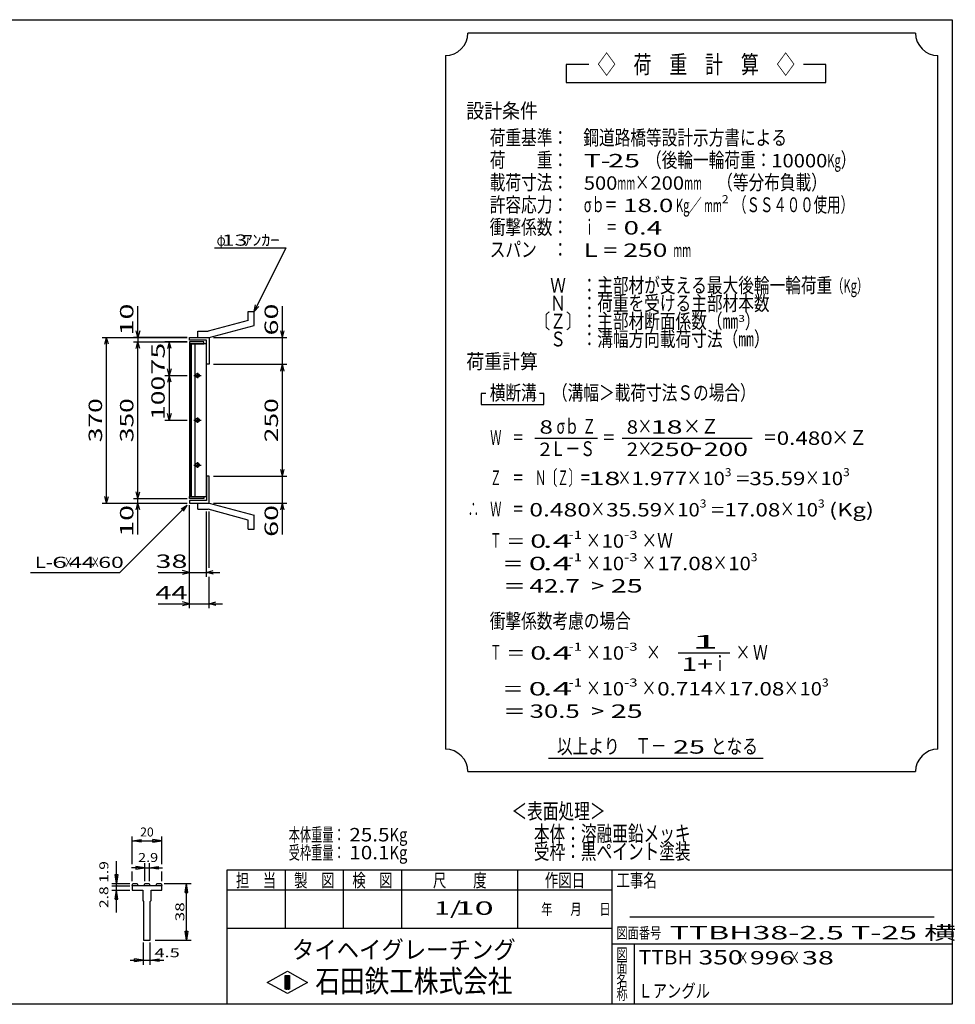
# Model space of a CAD drawing. Units: millimetres. Extents: x -182 to 174, y -128 to 105.
# Drawn here: x -35 to 174, y -115 to 105 of the extents above; entities that cross this region are included whole.
import ezdxf
from ezdxf.enums import TextEntityAlignment as Align

# ---------------------------------------------------------------- set-up
doc = ezdxf.new("R2010")
doc.units = ezdxf.units.MM
doc.header["$LTSCALE"] = 0.25
for name, color, linetype in [('16', 7, 'Continuous'), ('19', 7, 'Continuous'), ('22', 7, 'Continuous'), ('32', 7, 'Continuous')]:
    doc.layers.add(name, color=color, linetype=linetype)
doc.styles.add('dcStyle0', font='txt.shx', dxfattribs={"width": 0.833333, "bigfont": 'bigfont'})

msp = doc.modelspace()

# ---------------------------------------------------------------- linework, layer by layer
at = {"color": 150, "linetype": 'Continuous', "lineweight": 25}
for p, q in [((-172.9, 105.35), (173.1, 105.35)), ((173.1, 105.35), (173.1, -114.65)), ((173.1, -84.65), (11.1, -84.65)), ((11.1, -84.65), (11.1, -114.65)), ((24.1, -84.65), (24.1, -97.65)), ((37.1, -97.65), (37.1, -84.65)), ((50.1, -84.65), (50.1, -97.65)), ((76.1, -97.65), (76.1, -84.65)), ((97.1, -84.65), (97.1, -114.65)), ((97.1, -89.15), (11.1, -89.15)), ((169.1, -95.15), (101.1, -95.15)), ((11.1, -97.65), (97.1, -97.65)), ((97.1, -101.15), (173.1, -101.15)), ((102.1, -114.65), (102.1, -101.15)), ((20.1, -109.75), (24.6, -107.25)), ((24.6, -107.25), (29.1, -109.75)), ((24.6, -112.25), (20.1, -109.75)), ((24.1, -108.25), (25.1, -108.25)), ((24.1, -111.25), (24.1, -108.25)), ((24.1, -108.25), (24.3, -108.25)), ((24.3, -108.25), (24.3, -111.25)), ((24.5, -111.25), (24.5, -108.25)), ((24.5, -108.25), (24.7, -108.25)), ((29.1, -109.75), (24.6, -112.25)), ((24.7, -108.25), (24.7, -111.25)), ((24.9, -111.25), (24.9, -108.25)), ((24.9, -108.25), (25.1, -108.25)), ((25.1, -108.25), (25.1, -111.25)), ((25.1, -108.25), (25.1, -111.25)), ((25.1, -111.25), (24.1, -111.25)), ((24.3, -111.25), (24.5, -111.25)), ((24.7, -111.25), (24.9, -111.25)), ((173.1, -114.65), (-172.9, -114.65))]:
    msp.add_line(p, q, dxfattribs=at)
at = {"layer": '16', "color": 3, "linetype": 'Continuous', "lineweight": 25}
for p, q in [((5.9, 33.35), (2.7, 33.35)), ((2.7, 33.35), (2.7, 32.9)), ((5.9, 32.9), (5.9, 33.35)), ((2.7, 32.9), (5.9, 32.9)), ((2.7, 32.9), (2.7, -1.2)), ((6.5, 32.9), (2.7, 32.9)), ((2.85, 32.9), (2.85, -1.2)), ((3.15, -1.2), (3.15, 32.9)), ((3.9, 32.9), (3.9, -1.2)), ((6.5, -1.2), (6.5, 32.9)), ((4.5, 26.45), (4.5, 25.25)), ((3.7, 25.85), (5.3, 25.85)), ((4.7, 26.15), (4.3, 26.15)), ((4.3, 25.55), (4.7, 25.55)), ((3.7, 15.85), (5.3, 15.85)), ((4.7, 16.15), (4.3, 16.15)), ((4.3, 15.55), (4.7, 15.55)), ((4.5, 16.45), (4.5, 15.25)), ((3.7, 5.85), (5.3, 5.85)), ((4.7, 6.15), (4.3, 6.15)), ((4.3, 5.55), (4.7, 5.55)), ((4.5, 6.45), (4.5, 5.25)), ((2.7, -1.2), (5.9, -1.2)), ((2.7, -1.65), (2.7, -1.2)), ((2.7, -1.2), (6.5, -1.2)), ((5.9, -1.65), (2.7, -1.65)), ((5.9, -1.2), (5.9, -1.65))]:
    msp.add_line(p, q, dxfattribs=at)
for centre, radius, start, end in [((4.3, 25.85), 0.3, 90, 270), ((4.5, 25.85), 0.4, 46.6, 133.4), ((4.5, 25.85), 0.4, 226.6, 313.4), ((4.7, 25.85), 0.3, 270, 90), ((4.3, 15.85), 0.3, 90, 270), ((4.5, 15.85), 0.4, 46.6, 133.4), ((4.5, 15.85), 0.4, 226.6, 313.4), ((4.7, 15.85), 0.3, 270, 90), ((4.3, 5.85), 0.3, 90, 270), ((4.5, 5.85), 0.4, 46.6, 133.4), ((4.5, 5.85), 0.4, 226.6, 313.4), ((4.7, 5.85), 0.3, 270, 90)]:
    msp.add_arc(centre, radius, start, end, dxfattribs=at)
at = {"layer": '19', "color": 6, "linetype": 'Continuous', "lineweight": 25}
for p, q in [((15.8, 40.15), (17.2, 40.15)), ((15.8, 38.15), (15.8, 40.15)), ((17.2, 37.05), (17.2, 40.15)), ((15.8, 38.15), (6.9, 35.75)), ((4.6, 35.75), (6.9, 35.75)), ((4.6, 34.35), (4.6, 35.75)), ((7.1, 34.35), (17.2, 37.05)), ((2.7, 33.75), (2.7, 34.35)), ((2.7, 34.35), (7, 34.35)), ((6.5, 33.75), (2.7, 33.75)), ((4.6, 34.35), (7.1, 34.35)), ((6.5, 28.35), (6.5, 33.75)), ((7, 34.35), (7.1, 34.25)), ((7.1, 34.25), (7.1, 28.35)), ((7.1, 28.35), (6.5, 28.35)), ((7.1, 3.35), (6.5, 3.35)), ((6.5, 3.35), (6.5, -2.05)), ((7.1, -2.55), (7.1, 3.35)), ((2.7, -2.05), (2.7, -2.65)), ((6.5, -2.05), (2.7, -2.05)), ((2.7, -2.65), (7, -2.65)), ((4.6, -2.65), (7.1, -2.65)), ((4.6, -4.05), (4.6, -2.65)), ((4.6, -4.05), (6.9, -4.05)), ((15.8, -6.45), (6.9, -4.05)), ((7, -2.65), (7.1, -2.55)), ((7.1, -2.65), (17.2, -5.35)), ((15.8, -8.45), (15.8, -6.45)), ((17.2, -8.45), (17.2, -5.35)), ((15.8, -8.45), (17.2, -8.45))]:
    msp.add_line(p, q, dxfattribs=at)
at = {"layer": '22', "color": 4, "linetype": 'Continuous', "lineweight": 25}
for p, q in [((164.9, 102.35), (64.9, 102.35)), ((59.9, 97.35), (59.9, -57.65)), ((169.9, -57.65), (169.9, 97.35)), ((91.9, 95.35), (86.9, 95.35)), ((86.9, 95.35), (86.9, 91.35)), ((144.9, 95.35), (139.9, 95.35)), ((144.9, 91.35), (144.9, 95.35)), ((86.9, 91.35), (144.9, 91.35)), ((8.3, 54.35), (24.3, 54.35)), ((17.2, 40.15), (24.3, 54.35)), ((-8.8, 34.35), (-8.8, 41.35)), ((17.2, 40.15), (17.5, 41.61)), ((17.2, 40.15), (18.2, 41.25)), ((23.5, 34.35), (23.5, 41.35)), ((-8.8, 34.35), (-9.2, 35.85)), ((-8.4, 35.85), (-8.8, 34.35)), ((23.5, 34.35), (23.1, 35.85)), ((23.5, 34.35), (23.9, 35.85)), ((-16.8, 34.35), (2.2, 34.35)), ((-16.2, 32.85), (-15.8, 34.35)), ((-15.4, 32.85), (-15.8, 34.35)), ((-15.8, -2.65), (-15.8, 34.35)), ((2.2, 34.35), (-9.8, 34.35)), ((-9.8, 33.35), (2.2, 33.35)), ((-9.2, 31.85), (-8.8, 33.35)), ((-8.8, 34.35), (-8.8, 33.35)), ((-8.4, 31.85), (-8.8, 33.35)), ((-8.8, -1.65), (-8.8, 33.35)), ((2.2, 33.35), (-2.8, 33.35)), ((-1.8, 33.35), (-2.2, 31.85)), ((-1.4, 31.85), (-1.8, 33.35)), ((-1.8, 33.35), (-1.8, 25.85)), ((8.1, 34.35), (24.5, 34.35)), ((23.5, 28.35), (23.5, 34.35)), ((-1.8, 25.85), (-2.2, 27.35)), ((-1.4, 27.35), (-1.8, 25.85)), ((8.1, 28.35), (24.5, 28.35)), ((23.1, 26.85), (23.5, 28.35)), ((23.9, 26.85), (23.5, 28.35)), ((23.5, 3.35), (23.5, 28.35)), ((-2.8, 25.85), (2.2, 25.85)), ((-1.8, 25.85), (-2.2, 24.35)), ((-1.4, 24.35), (-1.8, 25.85)), ((-1.8, 25.85), (-1.8, 15.85)), ((68.9, 21.85), (67.9, 21.85)), ((67.9, 21.85), (67.9, 19.35)), ((81.9, 21.85), (80.9, 21.85)), ((81.9, 19.35), (81.9, 21.85)), ((67.9, 19.35), (81.9, 19.35)), ((-2.8, 15.85), (2.2, 15.85)), ((-1.8, 15.85), (-2.2, 17.35)), ((-1.4, 17.35), (-1.8, 15.85)), ((79.9, 11.85), (93.9, 11.85)), ((99.4, 11.85), (128.4, 11.85)), ((23.5, 3.35), (23.1, 4.85)), ((23.5, 3.35), (23.9, 4.85)), ((8.1, 3.35), (24.5, 3.35)), ((23.5, -2.65), (23.5, 3.35)), ((-15.8, -2.65), (-16.2, -1.15)), ((-15.8, -2.65), (-15.4, -1.15)), ((-9.8, -1.65), (2.2, -1.65)), ((-8.8, -1.65), (-9.2, -0.15)), ((-8.8, -1.65), (-8.4, -0.15)), ((-8.8, -2.65), (-8.8, -1.65)), ((-16.8, -2.65), (2.2, -2.65)), ((-12.8, -18.15), (2.2, -3.15)), ((-9.8, -2.65), (2.2, -2.65)), ((-9.2, -4.15), (-8.8, -2.65)), ((-8.4, -4.15), (-8.8, -2.65)), ((-8.8, -9.65), (-8.8, -2.65)), ((0.9, -3.95), (2.2, -3.15)), ((1.4, -4.45), (2.2, -3.15)), ((2.7, -19.15), (2.7, -3.15)), ((2.7, -26.15), (2.7, -3.15)), ((8.1, -2.65), (24.5, -2.65)), ((23.1, -4.15), (23.5, -2.65)), ((23.9, -4.15), (23.5, -2.65)), ((23.5, -9.65), (23.5, -2.65)), ((6.5, -19.15), (6.5, -4.55)), ((7.1, -17.15), (7.1, -4.55)), ((-32.8, -18.15), (-12.8, -18.15)), ((-4.3, -18.15), (2.7, -18.15)), ((2.7, -18.15), (1.2, -17.75)), ((1.2, -18.55), (2.7, -18.15)), ((2.7, -18.15), (6.5, -18.15)), ((6.5, -18.15), (8, -17.75)), ((8, -18.55), (6.5, -18.15)), ((6.5, -18.15), (9.5, -18.15)), ((7.1, -26.15), (7.1, -19.15)), ((-4.3, -25.15), (2.7, -25.15)), ((2.7, -25.15), (1.2, -24.75)), ((1.2, -25.55), (2.7, -25.15)), ((2.7, -25.15), (7.1, -25.15)), ((7.1, -25.15), (8.6, -24.75)), ((8.6, -25.55), (7.1, -25.15)), ((7.1, -25.15), (10.1, -25.15)), ((111.9, -36.15), (123.4, -36.15)), ((82.9, -59.65), (130.9, -59.65)), ((64.9, -62.65), (164.9, -62.65))]:
    msp.add_line(p, q, dxfattribs=at)
for centre, start, end in [((59.9, 102.35), 270, 0), ((169.9, 102.35), 180, 270), ((59.9, -62.65), 0, 90), ((169.9, -62.65), 90, 180)]:
    msp.add_arc(centre, 5, start, end, dxfattribs=at)
at = {"layer": '32', "color": 4, "linetype": 'Continuous', "lineweight": 25}
for p, q in [((-10.1, -83.35), (-10.1, -77.15)), ((-10.1, -78.15), (-8.1, -77.85)), ((-8.1, -78.45), (-10.1, -78.15)), ((-10.1, -78.15), (-3.43, -78.15)), ((-8.1, -78.45), (-8.1, -77.85)), ((-3.43, -78.15), (-5.43, -77.85)), ((-5.43, -78.45), (-5.43, -77.85)), ((-5.43, -78.45), (-3.43, -78.15)), ((-3.43, -83.35), (-3.43, -77.15)), ((-13.6, -87.65), (-13.6, -82.65)), ((-7.25, -87.15), (-7.25, -83.15)), ((-6.28, -83.15), (-6.28, -87.15)), ((-13.6, -87.65), (-13.9, -85.65)), ((-13.9, -85.65), (-13.3, -85.65)), ((-13.3, -85.65), (-13.6, -87.65)), ((-7.25, -84.15), (-10.25, -84.15)), ((-10.1, -87.15), (-10.1, -84.95)), ((-7.25, -84.15), (-9.25, -83.85)), ((-9.25, -83.85), (-9.25, -84.45)), ((-9.25, -84.45), (-7.25, -84.15)), ((-7.25, -84.15), (-6.28, -84.15)), ((-6.28, -84.15), (-4.28, -83.85)), ((-4.28, -84.45), (-6.28, -84.15)), ((-6.28, -84.15), (-3.28, -84.15)), ((-4.28, -83.85), (-4.28, -84.45)), ((-3.43, -87.15), (-3.43, -84.95)), ((-14.6, -87.65), (-10.6, -87.65)), ((-13.6, -89.15), (-13.6, -87.65)), ((-10.1, -88.15), (-9.93, -87.65)), ((-9.93, -87.65), (-8.97, -87.65)), ((-8.97, -87.65), (-8.8, -88.15)), ((-7.42, -88.15), (-7.25, -87.65)), ((-7.25, -87.65), (-6.28, -87.65)), ((-6.28, -87.65), (-6.12, -88.15)), ((-4.73, -88.15), (-4.57, -87.65)), ((-4.57, -87.65), (-3.6, -87.65)), ((-3.6, -87.65), (-3.43, -88.15)), ((-2.93, -87.65), (3.07, -87.65)), ((1.77, -89.65), (2.07, -87.65)), ((2.37, -89.65), (2.07, -87.65)), ((2.07, -100.32), (2.07, -87.65)), ((-14.6, -88.15), (-10.6, -88.15)), ((-14.6, -89.15), (-10.6, -89.15)), ((-13.9, -91.15), (-13.6, -89.15)), ((-13.3, -91.15), (-13.6, -89.15)), ((-13.6, -94.15), (-13.6, -89.15)), ((-10.1, -88.15), (-10.1, -89.15)), ((-3.43, -88.15), (-10.1, -88.15)), ((-10.1, -89.15), (-7.68, -89.15)), ((-7.68, -89.15), (-7.68, -91.48)), ((-5.85, -91.48), (-5.85, -89.15)), ((-5.85, -89.15), (-3.43, -89.15)), ((-3.43, -89.15), (-3.43, -88.15)), ((1.77, -89.65), (2.37, -89.65)), ((-13.9, -91.15), (-13.3, -91.15)), ((-7.68, -91.48), (-7.52, -91.65)), ((-7.52, -91.65), (-7.52, -100.32)), ((-6.02, -91.65), (-5.85, -91.48)), ((-6.02, -100.32), (-6.02, -91.65)), ((2.07, -100.32), (1.77, -98.32)), ((1.77, -98.32), (2.37, -98.32)), ((2.37, -98.32), (2.07, -100.32)), ((-7.52, -100.32), (-6.02, -100.32)), ((-7.52, -105.82), (-7.52, -100.82)), ((-6.02, -105.82), (-6.02, -100.82)), ((-4.93, -100.32), (3.07, -100.32)), ((-10.52, -104.82), (-7.52, -104.82)), ((-7.52, -104.82), (-9.52, -104.52)), ((-9.52, -105.12), (-9.52, -104.52)), ((-9.52, -105.12), (-7.52, -104.82)), ((-7.52, -104.82), (-6.02, -104.82)), ((-6.02, -104.82), (-4.02, -104.52)), ((-4.02, -105.12), (-6.02, -104.82)), ((-6.02, -104.82), (-3.02, -104.82)), ((-4.02, -105.12), (-4.02, -104.52))]:
    msp.add_line(p, q, dxfattribs=at)
msp.add_circle((-13.6, -88.15), 0.1, dxfattribs=at)

# ---------------------------------------------------------------- texts
at = {"color": 150, "style": 'dcStyle0', "width": 0.833333}
for s, height, p, p2 in [('担\u3000当', 3, (13.1, -88.45), (22.1, -88.45)), ('製\u3000図', 3, (26.1, -88.45), (35.1, -88.45)), ('検\u3000図', 3, (39.1, -88.45), (48.1, -88.45)), ('尺\u3000\u3000度', 3, (57.1, -88.45), (69.1, -88.45)), ('作図日', 3, (82.1, -88.45), (91.1, -88.45)), ('工事名', 3, (98.1, -88.45), (107.1, -88.45)), ('年', 2.5, (81.3, -94.65), (83.8, -94.65)), ('月', 2.5, (87.8, -94.65), (90.3, -94.65)), ('日', 2.5, (94.3, -94.65), (96.8, -94.65)), ('図面番号', 2.5, (98.1, -99.95), (108.1, -99.95)), ('図', 2.5, (98.1, -104.65), (100.6, -104.65)), ('面', 2.5, (98.1, -107.65), (100.6, -107.65)), ('名', 2.5, (98.1, -110.65), (100.6, -110.65)), ('称', 2.5, (98.1, -113.65), (100.6, -113.65))]:
    msp.add_text(s, height=height, dxfattribs=at).set_placement(p, p2, align=Align.FIT)
at = {"color": 222, "style": 'dcStyle0'}
for s, height, width, p, p2 in [('タイヘイグレーチング', 4, 1.041667, (25.6, -104.45), (75.6, -104.45)), ('石田鉄工株式会社', 5, 0.846154, (30.85, -111.95), (74.85, -111.95))]:
    msp.add_text(s, height=height, dxfattribs=dict(at, width=width)).set_placement(p, p2, align=Align.FIT)
at = {"layer": '22', "color": 2, "style": 'dcStyle0'}
for s, height, width, p, p2 in [('◇\u3000荷\u3000重\u3000計\u3000算\u3000◇', 4, 0.833333, (93.9, 93.35), (137.9, 93.35)), ('設計条件', 3.3, 0.858369, (64.55, 83.35), (80.55, 83.35)), ('荷重基準：\u3000', 3.3, 0.841346, (69.8, 77.35), (90.8, 77.35)), ('鋼道路橋等設計示方書による', 3.3, 0.841346, (90.7, 77.35), (136.2, 77.35)), ('荷\u3000\u3000重：\u3000', 3.3, 0.841346, (69.8, 72.35), (90.8, 72.35)), (' 25 ', 3, 0.833333, (94.8, 72.35), (104.8, 72.35)), ('（後輪一輪荷重：', 3.3, 0.841346, (104.7, 72.35), (132.7, 72.35)), ('10000', 3, 0.833333, (132.7, 72.35), (145.2, 72.35)), ('Kg', 3, 0.5, (145.2, 72.35), (148.2, 72.35)), ('）', 3.3, 0.833333, (148.2, 72.35), (151.5, 72.35)), ('載荷寸法：\u3000', 3.3, 0.841346, (69.8, 67.35), (90.8, 67.35)), ('500', 3, 0.833333, (90.8, 67.35), (98.3, 67.35)), ('×', 3.3, 0.833333, (102.2, 67.35), (105.5, 67.35)), ('200', 3, 0.833333, (105.7, 67.35), (113.2, 67.35)), ('\u3000（等分布負載）', 3.3, 0.841346, (117.1, 67.35), (145.1, 67.35)), ('mm', 3, 0.666667, (98.3, 67.35), (102.3, 67.35)), ('mm', 3, 0.666667, (113.2, 67.35), (117.2, 67.35)), ('許容応力：\u3000', 3.3, 0.841346, (69.8, 62.35), (90.8, 62.35)), ('2', 1.8, 0.833333, (121.65, 64.35), (123.15, 64.35)), ('（ＳＳ４００使用）', 3.3, 0.757576, (124.15, 62.35), (151.15, 62.35)), ('σｂ＝', 3.3, 0.631313, (90.8, 62.35), (98.3, 62.35)), (' 18.0', 3, 0.833333, (98.3, 62.35), (110.8, 62.35)), ('Kg', 3, 0.5, (111.4, 62.35), (114.4, 62.35)), ('／', 3, 0.833333, (114.15, 62.35), (117.15, 62.35)), ('mm', 3, 0.666667, (117.65, 62.35), (121.65, 62.35)), ('衝撃係数：\u3000', 3.3, 0.841346, (69.8, 57.35), (90.8, 57.35)), ('ｉ\u3000＝', 3.3, 0.631313, (90.8, 57.35), (98.3, 57.35)), (' 0.4', 3, 0.833333, (98.3, 57.35), (108.3, 57.35)), ('φ', 2.5, 0.666667, (8.8, 54.85), (10.8, 54.85)), (' 13 ', 2.5, 0.8, (8.8, 54.85), (16.8, 54.85)), ('ｱﾝｶｰ', 2.5, 0.8, (14.8, 54.85), (22.8, 54.85)), ('スパン\u3000：\u3000', 3.3, 0.841346, (69.8, 52.35), (90.8, 52.35)), ('L =', 3, 0.833333, (90.8, 52.35), (98.3, 52.35)), (' 250 ', 3, 0.833333, (98.3, 52.35), (110.8, 52.35)), ('mm', 3, 0.666667, (110.8, 52.35), (114.8, 52.35)), ('\u3000Ｗ\u3000：主部材が支える最大後輪一輪荷重', 3.3, 0.841346, (79.8, 44.35), (146.3, 44.35)), ('\u3000Ｎ\u3000：荷重を受ける主部材本数', 3.3, 0.841346, (79.8, 40.35), (132.3, 40.35)), ('〔Ｚ〕：主部材断面係数（㎜', 3.3, 0.841346, (79.8, 36.35), (125.3, 36.35)), ('）', 3.3, 0.833333, (126.8, 36.35), (130.1, 36.35)), ('\u3000Ｓ\u3000：溝幅方向載荷寸法（㎜）', 3.3, 0.841346, (79.8, 32.35), (132.3, 32.35)), ('荷重計算', 3.3, 0.858369, (64.55, 27.35), (80.55, 27.35)), ('\u3000（溝幅＞載荷寸法Ｓの場合）', 3.3, 0.841346, (80.2, 20.35), (129.2, 20.35)), ('横断溝', 3.3, 0.841346, (69.8, 20.35), (80.3, 20.35)), ('σｂ', 3.3, 0.631313, (84.7, 12.85), (89.7, 12.85)), ('Ｚ', 3.3, 0.757576, (90.5, 12.85), (93.5, 12.85)), ('8', 3, 0.833333, (100.4, 12.85), (102.9, 12.85)), ('×', 3.3, 0.833333, (102.8, 12.85), (106.1, 12.85)), (' 18 ', 3, 0.833333, (104.3, 12.85), (114.3, 12.85)), ('×Ｚ', 3.3, 0.858369, (112.95, 12.85), (120.95, 12.85)), ('Ｗ\u3000＝', 3.3, 0.631313, (69.9, 10.35), (77.4, 10.35)), ('0.480', 3, 0.833333, (133.9, 10.35), (146.4, 10.35)), ('×Ｚ', 3.3, 0.858369, (146.05, 10.35), (154.05, 10.35)), ('Ｌ－Ｓ', 3.3, 0.833333, (83.4, 7.85), (93.3, 7.85)), ('＝', 3.3, 0.757576, (94.9, 10.35), (97.9, 10.35)), ('＝', 3.3, 0.757576, (130.9, 10.35), (133.9, 10.35)), ('2', 3, 0.833333, (80.9, 7.85), (83.4, 7.85)), ('2', 3, 0.833333, (100.4, 7.85), (102.9, 7.85)), ('×', 3.3, 0.833333, (102.8, 7.85), (106.1, 7.85)), (' 250 ', 3, 0.833333, (104.3, 7.85), (116.8, 7.85)), ('－', 3.3, 0.631313, (114.8, 7.85), (117.3, 7.85)), (' 200 ', 3, 0.833333, (116.3, 7.85), (128.8, 7.85)), ('Ｚ\u3000＝\u3000Ｎ〔Ｚ〕＝', 3.3, 0.631313, (69.9, 1.35), (92.4, 1.35)), ('×', 3.3, 0.757576, (98.4, 1.35), (101.4, 1.35)), ('1.977', 3, 0.833333, (101.4, 1.35), (113.9, 1.35)), ('×', 3.3, 0.833333, (113.8, 1.35), (117.1, 1.35)), ('10', 3, 0.833333, (117.3, 1.35), (122.3, 1.35)), ('3', 1.8, 0.833333, (122.3, 3.35), (123.8, 3.35)), ('35.59', 3, 0.833333, (127.8, 1.35), (140.3, 1.35)), ('×', 3.3, 0.833333, (140.2, 1.35), (143.5, 1.35)), ('10', 3, 0.833333, (143.7, 1.35), (148.7, 1.35)), ('3', 1.8, 0.833333, (148.7, 3.35), (150.2, 3.35)), (' 18 ', 3, 0.833333, (90.4, 1.35), (100.4, 1.35)), ('3', 1.8, 0.833333, (116.7, -3.65), (118.2, -3.65)), ('3', 1.8, 0.833333, (143.1, -3.65), (144.6, -3.65)), ('∴\u3000Ｗ\u3000＝', 3.3, 0.631313, (64.9, -5.65), (77.4, -5.65)), (' 0.480', 3, 0.833333, (77.4, -5.65), (92.4, -5.65)), ('×', 3.3, 0.833333, (92.3, -5.65), (95.6, -5.65)), ('35.59', 3, 0.833333, (95.8, -5.65), (108.3, -5.65)), ('×', 3.3, 0.833333, (108.2, -5.65), (111.5, -5.65)), ('10', 3, 0.833333, (111.7, -5.65), (116.7, -5.65)), ('17.08', 3, 0.833333, (122.2, -5.65), (134.7, -5.65)), ('×', 3.3, 0.833333, (134.6, -5.65), (137.9, -5.65)), ('10', 3, 0.833333, (138.1, -5.65), (143.1, -5.65)), ('(Kg)', 3, 0.833333, (145.6, -5.65), (155.6, -5.65)), ('Ｔ', 3.3, 0.631313, (69.9, -12.65), (72.4, -12.65)), (' = 0', 3, 0.833333, (72.4, -12.65), (82.4, -12.65)), (' .4 ', 3, 0.833333, (79.9, -12.65), (89.9, -12.65)), ('-1', 1.8, 0.833333, (87.4, -10.65), (90.4, -10.65)), ('×', 3.3, 0.833333, (91.3, -12.65), (94.6, -12.65)), ('10', 3, 0.833333, (94.8, -12.65), (99.8, -12.65)), ('-3', 1.8, 0.833333, (99.8, -10.65), (102.8, -10.65)), ('×Ｗ', 3.3, 0.841346, (103.7, -12.65), (110.7, -12.65)), ('L-', 2.5, 0.8, (-31.8, -17.15), (-27.8, -17.15)), (' 6 ', 2.5, 0.8, (-29.3, -17.15), (-23.3, -17.15)), ('×', 2.5, 0.666667, (-25.3, -17.15), (-23.3, -17.15)), (' 44 ', 2.5, 0.8, (-25.3, -17.15), (-17.3, -17.15)), ('×', 2.5, 0.666667, (-19.3, -17.15), (-17.3, -17.15)), (' 60 ', 2.5, 0.8, (-18.8, -17.15), (-10.8, -17.15)), (' 38 ', 3, 0.833333, (-6.3, -17.15), (3.7, -17.15)), ('  = 0', 3, 0.833333, (69.9, -17.65), (82.4, -17.65)), (' .4 ', 3, 0.833333, (79.9, -17.65), (89.9, -17.65)), ('-1', 1.8, 0.833333, (87.4, -15.65), (90.4, -15.65)), ('×', 3.3, 0.833333, (91.3, -17.65), (94.6, -17.65)), ('10', 3, 0.833333, (94.8, -17.65), (99.8, -17.65)), ('-3', 1.8, 0.833333, (99.8, -15.65), (102.8, -15.65)), ('×', 3.3, 0.833333, (103.7, -17.65), (107, -17.65)), ('17.08', 3, 0.833333, (107.2, -17.65), (119.7, -17.65)), ('×', 3.3, 0.833333, (119.6, -17.65), (122.9, -17.65)), ('10', 3, 0.833333, (123.1, -17.65), (128.1, -17.65)), ('3', 1.8, 0.833333, (128.1, -15.65), (129.6, -15.65)), (' 42.7', 3, 0.833333, (77.4, -22.65), (89.9, -22.65)), (' 25 ', 3, 0.833333, (95.4, -22.65), (105.4, -22.65)), (' 44 ', 3, 0.833333, (-6.3, -24.15), (3.7, -24.15)), ('  =', 3, 0.833333, (69.9, -22.65), (77.4, -22.65)), ('衝撃係数考慮の場合', 3.3, 0.841346, (69.8, -30.65), (101.3, -30.65)), ('Ｔ', 3.3, 0.631313, (69.9, -37.65), (72.4, -37.65)), (' = 0', 3, 0.833333, (72.4, -37.65), (82.4, -37.65)), (' .4 ', 3, 0.833333, (79.9, -37.65), (89.9, -37.65)), ('-1', 1.8, 0.833333, (87.4, -35.65), (90.4, -35.65)), ('×', 3.3, 0.833333, (91.3, -37.65), (94.6, -37.65)), ('10', 3, 0.833333, (94.8, -37.65), (99.8, -37.65)), ('-3', 1.8, 0.833333, (99.8, -35.65), (102.8, -35.65)), ('×', 3.3, 0.833333, (104.7, -37.65), (108, -37.65)), ('×', 3.3, 0.833333, (124.7, -37.65), (128, -37.65)), ('Ｗ', 3.3, 0.833333, (128.6, -37.65), (131.9, -37.65)), ('ｉ', 3.3, 0.833333, (119.55, -40.15), (122.85, -40.15)), ('  = 0', 3, 0.833333, (69.9, -45.65), (82.4, -45.65)), (' .4 ', 3, 0.833333, (79.9, -45.65), (89.9, -45.65)), ('-1', 1.8, 0.833333, (87.4, -43.65), (90.4, -43.65)), ('×', 3.3, 0.833333, (91.3, -45.65), (94.6, -45.65)), ('10', 3, 0.833333, (94.8, -45.65), (99.8, -45.65)), ('-3', 1.8, 0.833333, (99.8, -43.65), (102.8, -43.65)), ('×', 3.3, 0.833333, (103.7, -45.65), (107, -45.65)), ('0.714', 3, 0.833333, (107.2, -45.65), (119.7, -45.65)), ('×', 3.3, 0.833333, (119.6, -45.65), (122.9, -45.65)), ('17.08', 3, 0.833333, (123.1, -45.65), (135.6, -45.65)), ('×', 3.3, 0.833333, (135.5, -45.65), (138.8, -45.65)), ('10', 3, 0.833333, (139, -45.65), (144, -45.65)), ('3', 1.8, 0.833333, (144, -43.65), (145.5, -43.65)), (' 30.5', 3, 0.833333, (77.4, -50.65), (89.9, -50.65)), (' 25 ', 3, 0.833333, (95.4, -50.65), (105.4, -50.65)), ('  =', 3, 0.833333, (69.9, -50.65), (77.4, -50.65)), ('以上より\u3000', 3.3, 0.841346, (84.8, -58.65), (102.3, -58.65)), ('Ｔ－', 3.5, 0.833333, (102.3, -58.65), (109.3, -58.65)), (' 25 ', 3, 0.833333, (109.3, -58.65), (119.3, -58.65)), ('となる', 3.3, 0.841346, (119.2, -58.65), (129.7, -58.65)), ('＜表面処理＞', 3.5, 0.744681, (74.65, -73.25), (95.65, -73.25)), ('本体：溶融亜鉛メッキ', 3.5, 0.744681, (79.65, -78.25), (114.65, -78.25)), ('本体重量：', 3, 0.694444, (24.9, -78.25), (37.4, -78.25)), (' 25.5', 3, 0.666667, (37.4, -78.25), (47.4, -78.25)), ('Kg', 3, 0.666667, (47.4, -78.25), (51.4, -78.25)), ('受枠重量：', 3, 0.694444, (24.9, -82.25), (37.4, -82.25)), (' 10.1', 3, 0.666667, (37.4, -82.25), (47.4, -82.25)), ('受枠：黒ペイント塗装', 3.5, 0.744681, (79.65, -82.25), (114.65, -82.25)), ('Kg', 3, 0.666667, (47.4, -82.25), (51.4, -82.25)), ('TTBH', 3.2, 0.9375, (103.1, -105.75), (115.1, -105.75)), (' 350 ', 3.2, 0.78125, (115.1, -105.75), (127.6, -105.75)), ('×', 3, 0.694444, (125.1, -105.75), (127.6, -105.75)), (' 996 ', 3, 0.833333, (126.6, -105.75), (139.1, -105.75)), ('×', 3, 0.694444, (136.6, -105.75), (139.1, -105.75)), (' 38 ', 3, 0.833333, (138.1, -105.75), (148.1, -105.75)), ('Ｌアングル', 3, 0.842105, (103, -113.15), (119, -113.15))]:
    msp.add_text(s, height=height, dxfattribs=dict(at, width=width)).set_placement(p, p2, align=Align.FIT)
for s, height, p, p2 in [('T-', 3, (90.8, 72.35), (96.8, 72.35)), ('（Kg）', 3, (146.3, 44.35), (154.3, 44.35)), ('3', 1.5, (125.3, 37.85), (126.8, 37.85)), ('8', 3, (80.9, 12.85), (83.9, 12.85)), ('=', 3, (124.8, 1.35), (127.8, 1.35)), ('=', 3, (119.2, -5.65), (122.2, -5.65)), ('>', 3, (92.4, -22.65), (95.4, -22.65)), (' 1 ', 3, (112.65, -35.15), (123.15, -35.15)), ('1+', 3, (112.65, -40.15), (119.65, -40.15)), ('>', 3, (92.4, -50.65), (95.4, -50.65)), ('1/', 3, (57.4, -94.65), (63.4, -94.65)), (' 10 ', 3, (60.4, -94.65), (72.4, -94.65)), ('TTBH38-2.5 T-25 横                        ', 3, (110, -100.15), (212.5, -100.15))]:
    msp.add_text(s, height=height, dxfattribs=at).set_placement(p, p2, align=Align.FIT)
at = {"layer": '22', "color": 2, "style": 'dcStyle0', "width": 0.833333}
for s, p, p2 in [(' 10 ', (-9.8, 33.35), (-9.8, 43.35)), (' 60 ', (22.5, 33.35), (22.5, 43.35)), (' 75 ', (-2.8, 24.6), (-2.8, 34.6)), (' 100 ', (-2.8, 14.6), (-2.8, 27.1)), (' 370 ', (-16.8, 9.6), (-16.8, 22.1)), (' 350 ', (-9.8, 9.6), (-9.8, 22.1)), (' 250 ', (22.5, 9.6), (22.5, 22.1)), (' 10 ', (-9.8, -11.65), (-9.8, -1.65)), (' 60 ', (22.5, -11.65), (22.5, -1.65))]:
    msp.add_text(s, height=3, rotation=90, dxfattribs=at).set_placement(p, p2, align=Align.FIT)
at = {"layer": '32', "color": 2, "style": 'dcStyle0', "width": 0.75}
for s, p, p2 in [('20', (-8.27, -77.15), (-5.27, -77.15)), ('2.9', (-8.77, -82.85), (-4.27, -82.85)), (' 4.5 ', (-6.02, -104.12), (1.48, -104.12))]:
    msp.add_text(s, height=2, dxfattribs=at).set_placement(p, p2, align=Align.FIT)
for s, p, p2 in [('2.8 1.9', (-15.4, -93.15), (-15.4, -82.65)), (' 38 ', (1.57, -96.98), (1.57, -90.98))]:
    msp.add_text(s, height=2, rotation=90, dxfattribs=at).set_placement(p, p2, align=Align.FIT)

doc.saveas('drawing.dxf')
